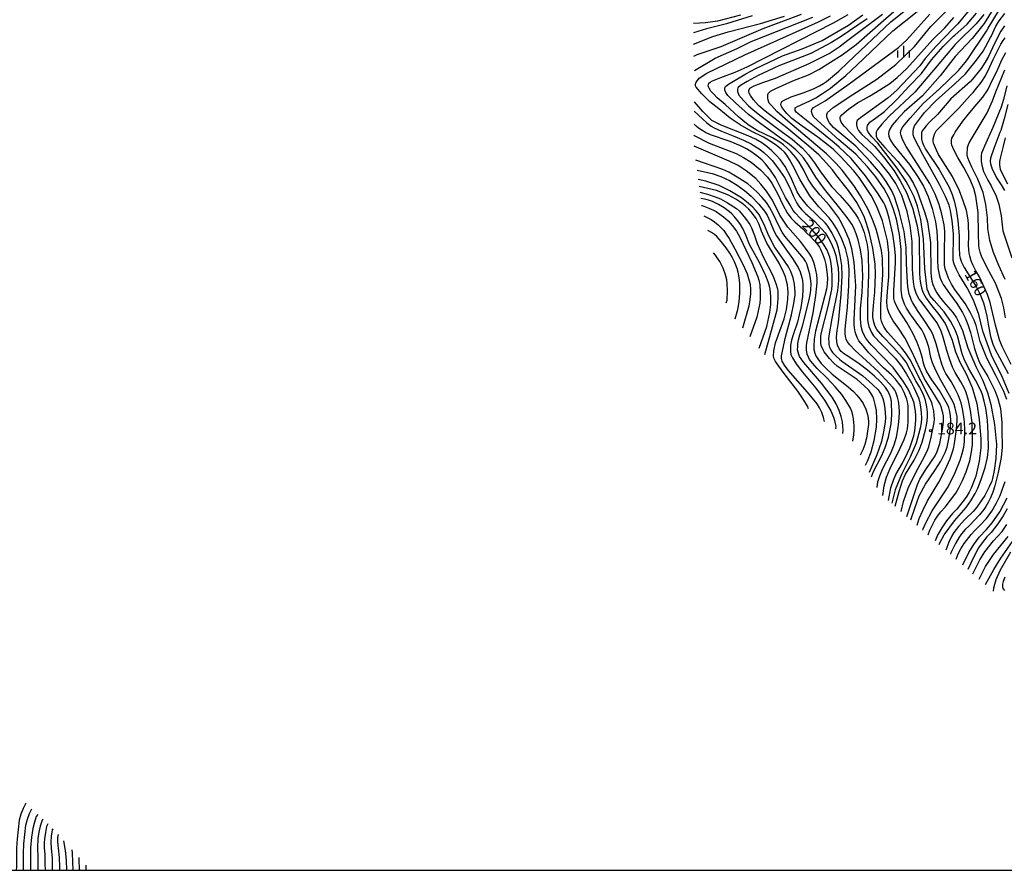
# Model space of a CAD drawing. Extents: x -10000 to -8000, y 82500 to 84000.
# Drawn here: x -8984 to -8670, y 82500 to 82772 of the extents above; entities that cross this region are included whole.
import ezdxf
from ezdxf.enums import TextEntityAlignment as Align

# ---------------------------------------------------------------- set-up
doc = ezdxf.new("R2010")
doc.units = 0
for name, color, linetype in [('6334000', 3, 'Continuous'), ('7101000', 2, 'Continuous'), ('7102000', 6, 'Continuous'), ('7312000', 1, 'Continuous'), ('999', 7, 'Continuous')]:
    doc.layers.add(name, color=color, linetype=linetype)
doc.styles.add('PlotAnnotation', font='MS Gothic.ttf')

# ---------------------------------------------------------------- blocks, each defined once
blk = doc.blocks.new('633400')
at = {"layer": '6334000'}
for points in [[(-0.75, -0.75), (-0.75, 0.15)], [(0, -0.75), (0, 0.75)], [(0.75, -0.75), (0.75, 0.15)]]:
    blk.add_lwpolyline(points, dxfattribs=at)
blk = doc.blocks.new('731200')
at = {"layer": '7312000'}
blk.add_circle((0, 0), 0.15, dxfattribs=at)

msp = doc.modelspace()

# ---------------------------------------------------------------- linework, layer by layer
at = {"layer": '7101000', "flags": 128}
for points in [[(-8699.58, 82612.02), (-8698.43, 82615.45), (-8696.92, 82619.67), (-8694.91, 82623.49), (-8691.89, 82627.83), (-8690.04, 82630.82), (-8688.65, 82633.6), (-8688.04, 82635.31), (-8687.46, 82637.89), (-8686.91, 82641.35), (-8686.85, 82643.86), (-8686.97, 82645.32), (-8687.18, 82646.68), (-8687.47, 82647.93), (-8687.89, 82648.95), (-8690.43, 82653.42), (-8692.87, 82656.83), (-8694.56, 82659.6), (-8695.2, 82661.02), (-8695.68, 82662.59), (-8695.89, 82663.73), (-8696.68, 82666.21), (-8697.59, 82668.77), (-8699, 82671.75), (-8700.91, 82675.16), (-8703.45, 82679.01), (-8704.3, 82680.71), (-8704.83, 82681.99), (-8705.04, 82682.84), (-8705.03, 82685.3), (-8704.52, 82694.18), (-8704.54, 82696.55), (-8704.84, 82699.6), (-8705.41, 82703.33), (-8706.53, 82708.43), (-8707.2, 82710.76), (-8707.81, 82712.55), (-8708.2, 82713.39), (-8710.27, 82716.55), (-8714.04, 82722.05), (-8718.66, 82727.5), (-8722.52, 82731.14), (-8724.13, 82732.57), (-8729.84, 82737.2), (-8736.19, 82742.37), (-8736.56, 82742.92), (-8736.61, 82743.28), (-8736.51, 82743.72), (-8735.87, 82744.19), (-8731.84, 82746.01), (-8730.01, 82746.92), (-8727.81, 82748.28), (-8725.25, 82750.07), (-8720.35, 82754.06), (-8716.83, 82757.34), (-8705.34, 82768.35), (-8689.86, 82780.79)], [(-8769.02, 82764.11), (-8762.88, 82766.5), (-8758.02, 82768.01), (-8747.66, 82770.66), (-8739.93, 82773.01)], [(-8706.77, 82618.27), (-8705.96, 82622.32), (-8705.14, 82624.72), (-8704.35, 82626.51), (-8702.24, 82630.17), (-8700.69, 82633.43), (-8699.92, 82635.04), (-8698.7, 82638.89), (-8698.36, 82640.45), (-8698.12, 82642.56), (-8698.01, 82644.09), (-8698.01, 82645.47), (-8698.12, 82646.72), (-8698.58, 82649.3), (-8698.94, 82650.51), (-8700.44, 82653.82), (-8702.03, 82656.38), (-8705.21, 82660.7), (-8712.27, 82667.95), (-8713.38, 82669.27), (-8714.02, 82670.13), (-8714.66, 82671.27), (-8715.08, 82672.22), (-8715.44, 82673.88), (-8715.72, 82676.26), (-8715.69, 82679.57), (-8715.15, 82684.68), (-8714.98, 82689.79), (-8715.19, 82694.9), (-8715.71, 82698.31), (-8716.44, 82701.5), (-8717.05, 82703.48), (-8717.82, 82705.36), (-8718.44, 82706.55), (-8719.92, 82708.66), (-8722.25, 82711.67), (-8727.24, 82717.72), (-8729.94, 82721.57), (-8732.27, 82725.4), (-8733.86, 82727.8), (-8734.71, 82728.76), (-8736.3, 82730.36), (-8738.36, 82732.04), (-8740.88, 82733.79), (-8747.53, 82738.66), (-8751.43, 82741.6), (-8755.6, 82745.36), (-8758.03, 82747.7), (-8758.72, 82748.63), (-8758.99, 82749.43), (-8758.99, 82750.14), (-8758.84, 82750.61), (-8757.86, 82751.32), (-8752.32, 82754.66), (-8749.18, 82756.36), (-8740.57, 82760.34), (-8734.35, 82762.56), (-8727.97, 82765.28), (-8724.89, 82767.07), (-8719.57, 82770.2), (-8714.92, 82773.47)], [(-8690.56, 82604.19), (-8690.35, 82604.68), (-8688.91, 82607.23), (-8685.71, 82611.7), (-8681.88, 82616.01), (-8680.39, 82618.14), (-8679.01, 82620.48), (-8678.16, 82622.18), (-8677.09, 82624.95), (-8675.81, 82628.79), (-8675.16, 82631.98), (-8674.84, 82634.96), (-8674.88, 82639.65), (-8675.16, 82643.91), (-8675.67, 82647.75), (-8676.16, 82650.02), (-8676.72, 82652.01), (-8677.14, 82653.15), (-8679, 82656.64), (-8681.19, 82660.55), (-8682.6, 82663.36), (-8683.23, 82665.07), (-8684.65, 82670.82), (-8685.5, 82672.95), (-8686.93, 82675.51), (-8688.94, 82678.5), (-8692.15, 82682.1), (-8693.58, 82683.75), (-8694.01, 82684.81), (-8694.35, 82685.73), (-8695.13, 82692.25), (-8695.59, 82701.83), (-8696.43, 82708.01), (-8697.52, 82712.29), (-8698.59, 82715.24), (-8699.77, 82717.87), (-8701.06, 82720.18), (-8703.98, 82724.47), (-8710.11, 82732.47), (-8712.06, 82734.51), (-8713.2, 82735.92), (-8713.54, 82736.72), (-8713.58, 82737.5), (-8713.45, 82738.14), (-8712.71, 82739.14), (-8710.87, 82740.49), (-8708.04, 82742.6), (-8703.97, 82746.5), (-8700.16, 82750.64), (-8696.15, 82754.73), (-8692.96, 82759.05), (-8689.28, 82763.35), (-8685.93, 82766.7), (-8685.6, 82766.99), (-8681.62, 82770.5), (-8678.6, 82773.97)], [(-8669.66, 82769.92), (-8670.85, 82768.25), (-8672.91, 82764.31), (-8674.81, 82760.17), (-8675.91, 82758.36), (-8677.18, 82756.34), (-8680.42, 82752.3), (-8680.57, 82752.16), (-8686.8, 82746.58), (-8691.11, 82741.65), (-8693.64, 82739.16), (-8694.71, 82737.98), (-8695.48, 82737.04), (-8695.95, 82736.34), (-8696.16, 82735.78), (-8696.25, 82734.9), (-8696.25, 82733.73), (-8696.02, 82732.84), (-8695.56, 82731.76), (-8694.87, 82730.5), (-8690.59, 82724.02), (-8687.41, 82718.43), (-8686.45, 82716), (-8685.75, 82713.96), (-8685.13, 82711.22), (-8684.58, 82707.76), (-8684.12, 82702.85), (-8684.13, 82699.07), (-8684.02, 82696.55), (-8683.88, 82695.69), (-8683.39, 82694.41), (-8682.54, 82692.71), (-8678.64, 82686.45), (-8677.45, 82684.05), (-8676.37, 82681.43), (-8676.03, 82680.21), (-8675.33, 82677.17), (-8674.82, 82673.96), (-8674.15, 82670.68), (-8673.45, 82668.19), (-8672.71, 82666.49), (-8668.5, 82658.82)], [(-8668.64, 82744.77), (-8669.82, 82740.21), (-8670.88, 82736.54), (-8671.13, 82735.87), (-8673.09, 82730.73), (-8674.13, 82727.67), (-8674.26, 82726.71), (-8674.11, 82725.8), (-8673.89, 82724.93), (-8673.59, 82724.11), (-8672.29, 82721.51), (-8672.23, 82721.39), (-8670.78, 82719.15), (-8669.65, 82717.3)], [(-8714.14, 82629.49), (-8713.42, 82630.77), (-8712.24, 82633.74), (-8711.28, 82637.36), (-8710.53, 82641.62), (-8710.42, 82644.18), (-8710.63, 82646.95), (-8710.98, 82648.94), (-8711.42, 82650.58), (-8711.77, 82651.43), (-8712.42, 82652.55), (-8713.06, 82653.47), (-8714.49, 82654.91), (-8716.72, 82656.87), (-8723.19, 82661.21), (-8724.17, 82662.08), (-8725.55, 82663.6), (-8727.31, 82665.77), (-8727.66, 82666.36), (-8728.24, 82667.76), (-8728.32, 82668.56), (-8728.31, 82670.67), (-8728.23, 82671.49), (-8726.04, 82680.21), (-8724.84, 82685.63), (-8724.69, 82687.05), (-8724.72, 82689.68), (-8724.86, 82692.23), (-8725.19, 82694.57), (-8725.54, 82696), (-8725.98, 82697.35), (-8726.34, 82698.2), (-8727.34, 82699.84), (-8729, 82702.26), (-8731.12, 82704.71), (-8733.05, 82706.65), (-8734.96, 82708.42), (-8736.6, 82710.18), (-8737.21, 82710.95), (-8738.21, 82712.59), (-8739.6, 82715.11), (-8742.88, 82721.5), (-8744.47, 82723.85), (-8746.06, 82725.87), (-8747.12, 82727.01), (-8748.82, 82728.43), (-8750.37, 82729.57), (-8752.11, 82730.62), (-8754.02, 82731.58), (-8757.36, 82733.03), (-8763.57, 82735.11), (-8765.16, 82735.86), (-8766.59, 82736.66), (-8767.44, 82737.23), (-8768.18, 82737.84), (-8768.82, 82738.48), (-8768.88, 82738.51)], [(-8727.16, 82643.47), (-8727.48, 82644.78), (-8728.05, 82646.4), (-8728.74, 82647.83), (-8729.56, 82649.07), (-8732.58, 82652.83), (-8738.75, 82659.85), (-8739.93, 82661.47), (-8740.67, 82662.73), (-8740.95, 82663.62), (-8740.95, 82664.49), (-8740.36, 82666.93), (-8739.71, 82669.98), (-8737.69, 82677.62), (-8736.97, 82681.16), (-8736.58, 82683.92), (-8736.55, 82684.81), (-8736.63, 82685.97), (-8736.82, 82687.4), (-8737.24, 82689.39), (-8737.98, 82691.45), (-8738.69, 82692.87), (-8740.79, 82696.04), (-8743.12, 82699.31), (-8745.13, 82703.08), (-8746.26, 82705.92), (-8747.41, 82708.35), (-8748.18, 82709.71), (-8749.21, 82711.07), (-8750.05, 82712), (-8751.55, 82713.29), (-8753.68, 82714.94), (-8757.48, 82717.26), (-8760.82, 82718.87), (-8765.12, 82720.31), (-8767.5, 82720.8)], [(-8765.7, 82709.19), (-8763.42, 82708.04), (-8762.36, 82707.33), (-8761.21, 82706.39), (-8759.98, 82705.22), (-8759.35, 82704.49), (-8758.57, 82703.4), (-8757.64, 82701.96), (-8755.79, 82698.71), (-8753.04, 82693.31), (-8751.95, 82690.66), (-8751.22, 82688.48), (-8750.99, 82687.35), (-8750.88, 82685.71), (-8750.88, 82684.29), (-8751.04, 82682.52), (-8751.36, 82680.39), (-8753.35, 82673.36)], [(-8668.82, 82615.57), (-8670.1, 82613.3), (-8671.8, 82610.77), (-8673.93, 82608), (-8675.32, 82606.62), (-8676.86, 82604.71), (-8677.99, 82603.08), (-8679.5, 82600.24), (-8681.37, 82596.2)], [(-8669.6, 82593.67), (-8670.12, 82592.37), (-8670.33, 82591.52), (-8670.33, 82590.57), (-8670.23, 82590.11), (-8669.7, 82589.4)], [(-8978.53, 82517.87), (-8979.01, 82517.17), (-8979.61, 82515.34), (-8980.1, 82513.38), (-8980.52, 82510.65), (-8980.89, 82507.15), (-8980.88, 82500)], [(-8969.29, 82500), (-8969.38, 82503.24), (-8969.69, 82506.37), (-8970.21, 82509.39)]]:
    msp.add_lwpolyline(points, dxfattribs=at)
at = {"layer": '7102000', "flags": 128}
for points in [[(-8700.87, 82613.14), (-8697.47, 82623.29), (-8696.73, 82625), (-8694.86, 82628.08), (-8691.88, 82632.55), (-8691.24, 82633.83), (-8690.73, 82635.14), (-8690.36, 82636.49), (-8689.38, 82641.58), (-8689.15, 82643.23), (-8689.14, 82644.27), (-8689.21, 82645.27), (-8689.35, 82646.23), (-8689.95, 82648.19), (-8690.29, 82649), (-8692.04, 82651.97), (-8695.22, 82657.09), (-8699.35, 82666.04), (-8701.57, 82670.17), (-8703.53, 82673.36), (-8705.23, 82675.64), (-8706.18, 82677.35), (-8706.6, 82678.34), (-8706.92, 82679.26), (-8707.13, 82680.11), (-8707.23, 82681.82), (-8707.07, 82685.01), (-8706.64, 82689.7), (-8706.62, 82697.37), (-8707.09, 82701.21), (-8708.67, 82707.6), (-8710.58, 82712.4), (-8712.32, 82715.75), (-8716.14, 82721.51), (-8717.82, 82723.6), (-8722.03, 82728.2), (-8724.38, 82730.56), (-8729.3, 82734.37), (-8734.29, 82737.87), (-8737.6, 82740.38), (-8739.21, 82741.9), (-8740.64, 82743.66), (-8740.99, 82744.34), (-8741.09, 82744.82), (-8741.05, 82745.22), (-8740.78, 82745.72), (-8740.04, 82746.21), (-8737.83, 82747.26), (-8733.98, 82748.53), (-8730.67, 82749.86), (-8728.83, 82750.78), (-8727.46, 82751.54), (-8726.58, 82752.15), (-8722.59, 82755.45), (-8719.73, 82758.27), (-8706.01, 82771.22), (-8694.94, 82780.15)], [(-8702.72, 82614.75), (-8701.94, 82617.87), (-8700.45, 82622.13), (-8698.05, 82627.18), (-8695.85, 82631.08), (-8694.37, 82634.04), (-8693.86, 82635.38), (-8693.12, 82638.43), (-8692.16, 82643.19), (-8692.09, 82644.23), (-8692.13, 82645.44), (-8692.27, 82646.84), (-8692.75, 82648.99), (-8693.02, 82649.76), (-8699.82, 82663.16), (-8701.31, 82665.47), (-8702.46, 82666.96), (-8706.98, 82671.97), (-8707.62, 82672.82), (-8708.26, 82673.89), (-8708.68, 82674.74), (-8709, 82675.59), (-8709.21, 82676.44), (-8709.2, 82680.92), (-8708.55, 82690.5), (-8708.7, 82695.61), (-8709.01, 82698.17), (-8709.8, 82701.79), (-8710.64, 82704.92), (-8711.81, 82708.08), (-8713.29, 82711.29), (-8715.67, 82715.6), (-8717.85, 82718.89), (-8721.5, 82723.86), (-8723.58, 82726.06), (-8726.57, 82729.02), (-8738.9, 82739.43), (-8742.4, 82742.59), (-8744.14, 82744.48), (-8744.84, 82745.23), (-8745.23, 82746.17), (-8745.33, 82746.92), (-8745.28, 82747.82), (-8745.23, 82748.36), (-8744.44, 82749.11), (-8742.7, 82749.91), (-8737.27, 82752.34), (-8732.25, 82754.28), (-8729.02, 82755.97), (-8721.59, 82760.71), (-8717.11, 82763.99), (-8708.34, 82771.68), (-8701.85, 82777.29)], [(-8695.77, 82608.71), (-8695.63, 82609.21), (-8694.83, 82611.13), (-8692.75, 82614.96), (-8687.64, 82622.63), (-8685.4, 82627.2), (-8683.8, 82631.09), (-8683.16, 82633.22), (-8682.7, 82635.22), (-8682.43, 82637.1), (-8682.4, 82640.61), (-8682.51, 82643.41), (-8682.65, 82645.12), (-8683.09, 82647.47), (-8683.58, 82649.46), (-8684.52, 82651.95), (-8685.43, 82653.94), (-8686.74, 82656.22), (-8688.43, 82658.78), (-8689, 82659.92), (-8689.68, 82661.76), (-8690.49, 82664.32), (-8691.55, 82668.3), (-8692.61, 82671.35), (-8693.31, 82672.77), (-8695.31, 82675.83), (-8697.5, 82678.96), (-8699.01, 82681.38), (-8699.39, 82682.14), (-8699.75, 82683.08), (-8700.1, 82684.22), (-8700.56, 82686.5), (-8700.82, 82689.76), (-8701.02, 82694.12), (-8701.11, 82699.06), (-8701.74, 82704.18), (-8703.32, 82710.57), (-8704.8, 82715.26), (-8705.71, 82717.25), (-8707.5, 82720.17), (-8709.26, 82722.73), (-8712.51, 82726.49), (-8717.23, 82731.44), (-8722.97, 82736.27), (-8724.28, 82737.41), (-8724.96, 82738.17), (-8725.55, 82738.92), (-8726.05, 82739.67), (-8726.44, 82740.87), (-8726.41, 82741.61), (-8726.21, 82742.25), (-8724.44, 82743.8), (-8718.11, 82748.05), (-8710.46, 82752.86), (-8704.4, 82757.64), (-8698.49, 82763.38), (-8693.23, 82769.77), (-8685.56, 82777.43)], [(-8750.26, 82773.16), (-8758.55, 82770.63), (-8764.93, 82769.03), (-8769.07, 82767.69)], [(-8753.98, 82773.33), (-8761.42, 82771.48), (-8765.24, 82770.95), (-8769.03, 82770.7)], [(-8768.91, 82760.23), (-8767.87, 82760.78), (-8760.22, 82763.33), (-8746.83, 82769.06), (-8734.5, 82773.73)], [(-8710.41, 82622.33), (-8710.11, 82624.16), (-8709.53, 82626.13), (-8708.67, 82628.27), (-8705.96, 82633.37), (-8704.98, 82636), (-8704.24, 82638.51), (-8703.73, 82640.9), (-8703.43, 82643.31), (-8703.28, 82646.32), (-8703.35, 82648.34), (-8703.54, 82649.99), (-8703.86, 82651.29), (-8704.41, 82652.87), (-8704.68, 82653.52), (-8705.33, 82654.38), (-8710.05, 82659.42), (-8717.5, 82666.27), (-8719.12, 82667.95), (-8719.95, 82669.08), (-8720.23, 82669.74), (-8720.45, 82670.61), (-8720.54, 82671.58), (-8720.54, 82673.04), (-8719.84, 82680.02), (-8719.37, 82686.93), (-8719.31, 82692.04), (-8719.67, 82695.33), (-8720.53, 82698.8), (-8721.64, 82701.81), (-8723.07, 82704.59), (-8724.41, 82706.84), (-8725.68, 82708.55), (-8729.02, 82712.06), (-8731.88, 82715.59), (-8735.01, 82720.76), (-8737.27, 82725.31), (-8738.36, 82727.25), (-8739.25, 82728.66), (-8739.94, 82729.52), (-8741.01, 82730.55), (-8742.54, 82731.73), (-8744.53, 82733.07), (-8746.73, 82734.39), (-8750.61, 82736.26), (-8754.13, 82738.26), (-8757.28, 82740.4), (-8760.98, 82743.42), (-8763.85, 82745.67), (-8766.39, 82748.23), (-8768.19, 82750.31), (-8768.4, 82750.78), (-8768.45, 82751.05), (-8768.4, 82751.33), (-8768.14, 82751.97), (-8767.81, 82752.5), (-8767.19, 82753.19), (-8764.79, 82754.78), (-8752.68, 82760.68), (-8729.08, 82771.19), (-8725.25, 82773.1)], [(-8708.56, 82619.83), (-8708.11, 82622.9), (-8707.35, 82625.71), (-8706.28, 82628.26), (-8703.02, 82634.9), (-8701.77, 82637.75), (-8700.99, 82639.81), (-8700.68, 82641.08), (-8700.41, 82643.23), (-8700.41, 82646.85), (-8700.51, 82648.48), (-8700.67, 82649.72), (-8700.88, 82650.58), (-8701.72, 82652.71), (-8702.73, 82654.62), (-8703.51, 82655.76), (-8704.53, 82657.02), (-8705.8, 82658.41), (-8708.35, 82660.65), (-8712.98, 82665.46), (-8714.88, 82667.64), (-8716.19, 82669.31), (-8716.67, 82670.08), (-8717.11, 82671.18), (-8717.37, 82672.13), (-8717.58, 82673.46), (-8717.67, 82674.59), (-8717.67, 82676.13), (-8717.56, 82678.08), (-8717.13, 82686.8), (-8717.61, 82692.85), (-8717.69, 82694.38), (-8718.48, 82698.69), (-8719.34, 82701.65), (-8720.45, 82704.28), (-8721.62, 82706.78), (-8722.71, 82708.66), (-8725.57, 82712.5), (-8728.64, 82715.91), (-8730.92, 82718.74), (-8732.4, 82720.98), (-8733.78, 82723.86), (-8735.26, 82726.42), (-8736.32, 82727.91), (-8737.8, 82729.62), (-8739.07, 82730.9), (-8740.29, 82731.94), (-8741.44, 82732.74), (-8743.82, 82734.12), (-8748.75, 82736.5), (-8751.29, 82738.14), (-8752.62, 82739.2), (-8754.57, 82740.81), (-8758.92, 82744.79), (-8761.44, 82746.95), (-8762.58, 82748.1), (-8763.46, 82749.12), (-8764.06, 82749.99), (-8764.26, 82750.45), (-8764.31, 82750.77), (-8764.29, 82751.23), (-8764.15, 82751.58), (-8763.7, 82751.92), (-8762.94, 82752.34), (-8760.28, 82753.39), (-8755.71, 82755.09), (-8751.89, 82756.85), (-8724.34, 82770.88), (-8719.66, 82773.59)], [(-8704.62, 82616.4), (-8703.36, 82621.11), (-8702.25, 82624.53), (-8701.29, 82626.65), (-8698.57, 82631.12), (-8696.97, 82634.32), (-8696.01, 82636.87), (-8694.91, 82640.79), (-8694.56, 82642.3), (-8694.34, 82643.73), (-8694.25, 82645.08), (-8694.24, 82646.42), (-8694.45, 82648.11), (-8694.87, 82650.14), (-8695.34, 82651.48), (-8696.01, 82652.93), (-8696.89, 82654.52), (-8698, 82656.51), (-8701.15, 82662.39), (-8702.27, 82663.94), (-8705.28, 82667.26), (-8708.55, 82670.64), (-8710.47, 82672.84), (-8711.04, 82673.84), (-8711.46, 82675.27), (-8711.7, 82676.79), (-8711.75, 82677.87), (-8711.54, 82680.55), (-8711.06, 82684.83), (-8710.89, 82690.58), (-8711.05, 82693.78), (-8711.78, 82698.89), (-8712.78, 82703.58), (-8713.63, 82706.43), (-8714.42, 82708.65), (-8715.16, 82710.25), (-8716.85, 82713.43), (-8719.53, 82717.35), (-8723.2, 82722), (-8724.65, 82723.92), (-8727.63, 82727.27), (-8729.02, 82728.67), (-8732.17, 82731.52), (-8739.24, 82737.36), (-8746.17, 82742.64), (-8748.29, 82744.51), (-8749.87, 82746.35), (-8750.87, 82747.65), (-8751.28, 82748.42), (-8751.37, 82748.89), (-8751.41, 82749.31), (-8751.04, 82749.99), (-8749.67, 82750.75), (-8746.92, 82751.88), (-8742.88, 82753.18), (-8732.04, 82757.96), (-8725.66, 82761.15), (-8722.52, 82763.23), (-8719.31, 82765.64), (-8708.71, 82773.63)], [(-8697.59, 82610.29), (-8696.92, 82612.44), (-8695.82, 82615.04), (-8694.28, 82618.1), (-8690.66, 82624.06), (-8688.63, 82628.01), (-8687.09, 82631.57), (-8686.02, 82634.77), (-8685.69, 82636.43), (-8685.1, 82640.13), (-8684.86, 82642.15), (-8684.78, 82643.96), (-8684.83, 82645.04), (-8685.09, 82646.49), (-8685.4, 82647.72), (-8685.8, 82648.91), (-8686.28, 82650.06), (-8690.05, 82656.73), (-8691.59, 82659.8), (-8692.64, 82662.19), (-8693.2, 82663.9), (-8693.83, 82667.26), (-8694.47, 82669.17), (-8695.37, 82671.25), (-8696.14, 82672.74), (-8697.86, 82675.25), (-8699.62, 82677.6), (-8700.98, 82679.73), (-8701.62, 82681.01), (-8702.09, 82682.13), (-8702.41, 82683.08), (-8702.72, 82685.48), (-8702.7, 82698.43), (-8703.22, 82703.22), (-8704.22, 82708.17), (-8705.21, 82711.58), (-8706.5, 82714.82), (-8708.1, 82717.87), (-8710.76, 82721.72), (-8713.48, 82724.85), (-8717.23, 82728.97), (-8722.57, 82733.56), (-8730.59, 82740.76), (-8731.07, 82741.55), (-8731.35, 82742.52), (-8731.28, 82743.23), (-8730.72, 82743.81), (-8726.96, 82745.98), (-8719.33, 82751.38), (-8703.59, 82763.07), (-8700.88, 82765.47), (-8693.57, 82773.63)], [(-8681.11, 82774.87), (-8684.62, 82770.55), (-8686.09, 82769.05), (-8691.64, 82763.37), (-8695, 82759.55), (-8696.75, 82757.15), (-8704.1, 82749.34), (-8706.81, 82746.94), (-8715.66, 82740.58), (-8716.77, 82739.7), (-8717, 82738.96), (-8717, 82738.26), (-8716.72, 82737.33), (-8716.38, 82736.52), (-8715.24, 82735.26), (-8713.3, 82733.54), (-8711.12, 82731.4), (-8708.33, 82728.09), (-8704.94, 82723.61), (-8703, 82720.41), (-8700.99, 82716.65), (-8699.04, 82711.77), (-8697.57, 82706), (-8696.96, 82701.94), (-8696.82, 82691.07), (-8696.69, 82688.98), (-8696.46, 82687.21), (-8696.24, 82686.25), (-8695.87, 82685.16), (-8695.51, 82684.34), (-8694.68, 82682.93), (-8693.36, 82680.93), (-8690.69, 82677.67), (-8688.67, 82674.76), (-8688.06, 82673.62), (-8687.32, 82671.85), (-8686.45, 82669.43), (-8685.32, 82665.74), (-8683.81, 82662.18), (-8681.9, 82658.76), (-8680, 82654.29), (-8678.57, 82649.18), (-8677.78, 82644.06), (-8677.25, 82637.95), (-8677.26, 82635.07), (-8677.74, 82630.76), (-8678.87, 82625.97), (-8680.31, 82622.13), (-8680.95, 82620.86), (-8681.69, 82619.63), (-8682.55, 82618.46), (-8684.94, 82615.43), (-8686.32, 82614.04), (-8688.19, 82611.7), (-8689.75, 82609.51), (-8690.98, 82607.38), (-8691.88, 82605.33)], [(-8676.25, 82773.58), (-8678.69, 82770.61), (-8684.72, 82764.7), (-8685.49, 82763.94), (-8691.21, 82757.16), (-8698.3, 82748.72), (-8706.52, 82741.1), (-8708.87, 82738.51), (-8710.24, 82736.78), (-8710.64, 82735.91), (-8710.73, 82735.27), (-8710.73, 82734.61), (-8710.16, 82733.67), (-8707.94, 82731.05), (-8703.79, 82726.63), (-8701.33, 82723.43), (-8700.02, 82721.7), (-8698.77, 82719.59), (-8697.59, 82717.12), (-8695.1, 82710.14), (-8694.31, 82707.27), (-8693.36, 82700.71), (-8693.22, 82691.13), (-8693.12, 82689.85), (-8692.85, 82688.36), (-8692.57, 82687.22), (-8691.85, 82685.58), (-8691.33, 82684.64), (-8690.45, 82683.35), (-8689.2, 82681.74), (-8686.23, 82678.33), (-8685.07, 82676.62), (-8684.01, 82674.7), (-8683.06, 82672.57), (-8681.37, 82667.03), (-8678.88, 82661.06), (-8676.7, 82656.8), (-8675.07, 82652.75), (-8674.02, 82648.91), (-8672.92, 82642.52), (-8672.29, 82636.13), (-8672.46, 82631.65), (-8672.99, 82627.82), (-8673.48, 82625.26), (-8673.76, 82624.41), (-8674.59, 82622.62), (-8675.97, 82619.87), (-8676.9, 82618.44), (-8678.56, 82616.08), (-8679.72, 82614.68), (-8682.34, 82612.16), (-8684.39, 82609.94), (-8685.88, 82608.03), (-8686.63, 82606.75), (-8687.47, 82604.85), (-8688.42, 82602.33)], [(-8673.4, 82775.18), (-8676.19, 82770.67), (-8680.03, 82765.89), (-8683.69, 82762.01), (-8685.45, 82760.14), (-8690.24, 82753.92), (-8695.83, 82747.53), (-8701.73, 82742.43), (-8704.24, 82739.82), (-8705.55, 82738.23), (-8706.36, 82736.93), (-8706.64, 82736.2), (-8706.73, 82735.42), (-8706.66, 82734.64), (-8706.3, 82733.68), (-8705.22, 82732.07), (-8703.41, 82729.82), (-8700.01, 82725.65), (-8697.32, 82721.69), (-8695.61, 82718.73), (-8694.1, 82715.35), (-8692.81, 82711.52), (-8691.76, 82707.26), (-8691.34, 82704.28), (-8691.13, 82700.23), (-8691.14, 82695.12), (-8690.94, 82692.56), (-8690.57, 82690.43), (-8690.22, 82689.29), (-8689.72, 82688.08), (-8689.3, 82687.23), (-8687.29, 82684.41), (-8684.88, 82681.21), (-8683.05, 82678.33), (-8682.2, 82676.62), (-8681.36, 82674.49), (-8680.51, 82671.93), (-8679.24, 82666.82), (-8678.54, 82664.54), (-8677.91, 82662.84), (-8677.34, 82661.7), (-8674.96, 82657.86), (-8672.74, 82653.39), (-8671.79, 82650.82), (-8670.99, 82647.63), (-8670.52, 82643.15), (-8670.53, 82640.86), (-8670.42, 82635.22), (-8670.72, 82631.99), (-8671.67, 82627.18), (-8672.74, 82622.92), (-8673.43, 82620.83), (-8674.11, 82619.11), (-8674.79, 82617.76), (-8675.66, 82616.28), (-8676.3, 82615.34), (-8677.68, 82613.67), (-8681.02, 82610.07), (-8682.24, 82608.92), (-8683.44, 82607.54), (-8684.22, 82606.48), (-8685.36, 82604.46), (-8686.85, 82601.47), (-8686.98, 82601.08)], [(-8668.92, 82650.5), (-8669.87, 82653.06), (-8672.41, 82658.18), (-8675.37, 82663.72), (-8677.49, 82669.05), (-8678.75, 82674.17), (-8679.39, 82675.87), (-8680.55, 82678.21), (-8682.25, 82681.2), (-8685.58, 82685.68), (-8686.64, 82687.39), (-8687.6, 82689.31), (-8688.16, 82690.73), (-8688.6, 82692.29), (-8688.81, 82693.43), (-8688.86, 82697.4), (-8688.74, 82704.22), (-8688.95, 82706.35), (-8689.68, 82709.76), (-8690.53, 82712.89), (-8691.8, 82716.15), (-8693.49, 82719.57), (-8701.12, 82731.4), (-8701.96, 82733), (-8702.35, 82733.96), (-8702.65, 82734.87), (-8702.86, 82735.72), (-8702.7, 82736.68), (-8702.17, 82737.64), (-8699.83, 82740.45), (-8695.68, 82745.13), (-8690.44, 82749.78), (-8684.34, 82755.67), (-8682.24, 82758.24), (-8681.47, 82759.17), (-8675.4, 82768.28), (-8674.94, 82769.19), (-8671.58, 82774.62)], [(-8668.17, 82652.47), (-8670.29, 82657.59), (-8673.81, 82664.69), (-8676.58, 82672.3), (-8677.92, 82677.69), (-8679.59, 82682.31), (-8681.6, 82686.15), (-8684.14, 82690.31), (-8685.13, 82692.27), (-8685.76, 82693.81), (-8686.05, 82694.95), (-8686.03, 82703.47), (-8686.38, 82707.59), (-8686.9, 82710.93), (-8687.37, 82712.63), (-8688.56, 82715.41), (-8690.46, 82719.25), (-8695.76, 82728.84), (-8698.56, 82734.12), (-8698.88, 82735.07), (-8698.88, 82736.03), (-8698.72, 82736.99), (-8698.4, 82737.95), (-8695.2, 82742.26), (-8691.53, 82746.09), (-8685.57, 82751.41), (-8682.15, 82754.61), (-8681.27, 82755.71), (-8678.6, 82759.01), (-8676.53, 82761.89), (-8674.13, 82766.2), (-8673.96, 82766.57), (-8672.45, 82769.84), (-8671.41, 82771.55), (-8669.6, 82773.9)], [(-8768.77, 82755.71), (-8762.14, 82759.65), (-8755.12, 82762.68), (-8750.66, 82764.91), (-8730.89, 82772.71)], [(-8713.51, 82772.23), (-8716.5, 82770.18), (-8721.85, 82766.5), (-8724.98, 82764.63), (-8731.55, 82761.15), (-8741.75, 82757.17), (-8748.35, 82754.04), (-8751.85, 82752.15), (-8754.04, 82750.86), (-8754.93, 82750.17), (-8755.01, 82749.72), (-8755.01, 82748.93), (-8754.54, 82747.83), (-8752.95, 82745.93), (-8751.47, 82744.39), (-8750.11, 82743.22), (-8747.83, 82741.36), (-8741.74, 82736.78), (-8737.53, 82733.68), (-8734.19, 82730.8), (-8732.28, 82728.67), (-8730.37, 82726.16), (-8728.46, 82723.28), (-8724.81, 82718.48), (-8722.3, 82715.77), (-8719.35, 82712.44), (-8717.24, 82709.75), (-8716.39, 82708.38), (-8715.49, 82706.41), (-8714.54, 82703.85), (-8713.59, 82700.01), (-8713.27, 82697.46), (-8713.13, 82690.43), (-8713.48, 82681.68), (-8713.5, 82678.22), (-8713.41, 82675.93), (-8713.21, 82674.83), (-8712.98, 82673.84), (-8712.65, 82672.86), (-8712.21, 82671.88), (-8711.57, 82670.9), (-8709.03, 82668.19), (-8704.57, 82663.73), (-8702.56, 82661.12), (-8700.94, 82658.56), (-8699.43, 82655.84), (-8698.68, 82654.37), (-8697.13, 82651.02), (-8696.83, 82649.95), (-8696.51, 82648.17), (-8696.3, 82646.24), (-8696.23, 82644.53), (-8696.29, 82643.05), (-8696.58, 82641.37), (-8697.93, 82636.56), (-8699.85, 82632.08), (-8702.62, 82626.55), (-8704.57, 82621.64), (-8705.71, 82617.35)], [(-8694.1, 82607.26), (-8693.55, 82608.74), (-8691.96, 82611.92), (-8691.1, 82613.2), (-8689.99, 82614.58), (-8688.6, 82616.07), (-8685.25, 82620.54), (-8684.13, 82622.46), (-8683.07, 82624.59), (-8681.95, 82627.41), (-8680.77, 82630.92), (-8680.23, 82633.8), (-8679.96, 82636.03), (-8679.96, 82637.63), (-8680.02, 82643.11), (-8680.54, 82646.94), (-8681.17, 82650.14), (-8681.91, 82652.69), (-8682.44, 82653.97), (-8683.6, 82656.11), (-8685.41, 82659.09), (-8686.25, 82660.8), (-8687.17, 82663.14), (-8688.15, 82666.13), (-8689.28, 82670.39), (-8689.97, 82672.38), (-8690.64, 82673.94), (-8691.27, 82675.08), (-8696.36, 82681.8), (-8696.93, 82682.62), (-8697.44, 82683.52), (-8697.9, 82684.48), (-8698.42, 82686.12), (-8698.78, 82687.99), (-8699.07, 82692.14), (-8699.19, 82700.97), (-8699.82, 82706.09), (-8700.77, 82710.57), (-8702.51, 82715.69), (-8704.42, 82719.52), (-8706.43, 82722.51), (-8709.03, 82725.76), (-8712.21, 82729.28), (-8716.37, 82733.04), (-8720.89, 82737.84), (-8721.83, 82739.13), (-8722.09, 82739.85), (-8722.17, 82740.36), (-8722.17, 82740.72), (-8722.07, 82740.97), (-8721.64, 82741.46), (-8719.53, 82743.32), (-8716.61, 82745.31), (-8712.86, 82747.43), (-8709.51, 82749.5), (-8706.32, 82751.57), (-8703.93, 82753.48), (-8700.9, 82756.36), (-8692.6, 82765.61), (-8688.77, 82769.28), (-8685.82, 82772.63)], [(-8667.55, 82661.72), (-8670.41, 82667.48), (-8671.25, 82669.61), (-8672.52, 82674.3), (-8674.21, 82681.54), (-8675.16, 82684.1), (-8677.7, 82689.7), (-8678.86, 82691.62), (-8679.81, 82693.54), (-8680.31, 82694.82), (-8680.76, 82696.41), (-8680.95, 82697.27), (-8681.08, 82698.39), (-8681.15, 82699.8), (-8681.07, 82702.73), (-8681.2, 82706.61), (-8681.27, 82707.82), (-8681.47, 82709.24), (-8681.81, 82710.89), (-8682.84, 82714.01), (-8684.05, 82717.26), (-8686.27, 82721.74), (-8690.72, 82728.78), (-8691.44, 82730.23), (-8692.39, 82732.46), (-8692.49, 82733.09), (-8692.44, 82733.85), (-8692.31, 82734.63), (-8692.05, 82735.31), (-8691.48, 82736.41), (-8690.81, 82737.18), (-8684.24, 82743.6), (-8680.66, 82747.65), (-8679.74, 82748.69), (-8678.49, 82750.09), (-8677.18, 82751.84), (-8675.8, 82753.92), (-8674.36, 82756.89), (-8673.26, 82759.19), (-8670.88, 82764.05), (-8670.12, 82765.25), (-8669.47, 82766.1)], [(-8669.36, 82676.58), (-8669.9, 82679.78), (-8670.64, 82682.76), (-8672.54, 82687.71), (-8675.3, 82692.83), (-8676.99, 82696.35), (-8677.41, 82697.63), (-8677.73, 82698.91), (-8677.87, 82699.76), (-8677.99, 82703.54), (-8678.08, 82710.25), (-8678.87, 82715.53), (-8679.5, 82717.92), (-8680.66, 82720.8), (-8682.7, 82724.66), (-8684.63, 82727.88), (-8685.9, 82730.27), (-8686.49, 82731.83), (-8686.58, 82732.48), (-8686.61, 82733.31), (-8686.47, 82734.08), (-8685.9, 82735.16), (-8685.4, 82736), (-8683.02, 82739.5), (-8680.76, 82742.21), (-8678.52, 82744.9), (-8676.58, 82747.16), (-8675.03, 82749.49), (-8673.36, 82752.86), (-8672.27, 82755.17), (-8671.39, 82757.1), (-8670.62, 82758.87), (-8669.29, 82761.4)], [(-8669.43, 82688.89), (-8671.54, 82693.37), (-8673.18, 82697.52), (-8674.34, 82701.35), (-8674.97, 82705.19), (-8675.13, 82708.55), (-8675.63, 82712.87), (-8676.53, 82716.68), (-8678.16, 82720.89), (-8680.09, 82724.77), (-8680.86, 82726.5), (-8681.37, 82727.81), (-8681.62, 82728.69), (-8681.46, 82731.09), (-8681.21, 82732.04), (-8680.95, 82732.58), (-8675.26, 82742.15), (-8673.48, 82746.01), (-8672.44, 82748.82), (-8669.56, 82755.9)], [(-8668.95, 82750.74), (-8669.99, 82746.39), (-8670.75, 82743.94), (-8673.4, 82737.48), (-8676.09, 82731.44), (-8676.64, 82730.25), (-8676.99, 82729.24), (-8677.15, 82728.41), (-8677.19, 82727.56), (-8677.12, 82726.58), (-8676.96, 82725.46), (-8676.34, 82723.43), (-8675.02, 82720.6), (-8673.97, 82718.82), (-8672.38, 82715.46), (-8671.54, 82712.9), (-8670.8, 82709.23), (-8670.17, 82704.43), (-8670.06, 82704.09), (-8667.32, 82695.8)], [(-8712.19, 82625.75), (-8711.54, 82627.47), (-8708.83, 82632.58), (-8707.76, 82635.13), (-8706.79, 82638.51), (-8705.91, 82642.71), (-8705.66, 82645.63), (-8705.77, 82649.83), (-8706.04, 82650.92), (-8706.56, 82652.4), (-8707.07, 82653.42), (-8707.67, 82654.31), (-8709.35, 82656.16), (-8711.2, 82658.01), (-8713.45, 82659.92), (-8716.11, 82661.86), (-8719.7, 82664.31), (-8720.76, 82665.01), (-8721.84, 82665.82), (-8722.49, 82666.74), (-8723.02, 82667.88), (-8723.28, 82668.93), (-8723.32, 82670.5), (-8723.14, 82672.56), (-8722.73, 82675.14), (-8721.87, 82684.08), (-8721.52, 82690.15), (-8721.69, 82693.34), (-8722.16, 82696.57), (-8722.68, 82698.98), (-8723.26, 82700.57), (-8724.78, 82703.64), (-8725.61, 82705.06), (-8726.34, 82706.18), (-8726.98, 82706.98), (-8729.56, 82709.38), (-8732.5, 82712.34), (-8733.91, 82714), (-8735.03, 82715.5), (-8735.88, 82716.85), (-8738, 82721.55), (-8739.8, 82724.96), (-8741.28, 82727.09), (-8742.59, 82728.58), (-8744.02, 82730), (-8745.57, 82731.33), (-8747.25, 82732.56), (-8749.28, 82733.68), (-8751.54, 82734.81), (-8760.24, 82738.21), (-8761.86, 82739.01), (-8763.16, 82739.74), (-8763.65, 82740.16), (-8764.58, 82741.04), (-8766.03, 82742.62), (-8768.71, 82745.63)], [(-8768.78, 82742.63), (-8766.22, 82740.18), (-8764.81, 82738.95), (-8763.4, 82737.9), (-8762.45, 82737.32), (-8760.11, 82736.26), (-8756.4, 82734.74), (-8753.12, 82733.38), (-8750.64, 82732.19), (-8749.95, 82731.76), (-8747.75, 82730.41), (-8746.52, 82729.47), (-8745.05, 82728.09), (-8743.92, 82726.89), (-8742.24, 82724.69), (-8740.01, 82721.49), (-8738.27, 82718.13), (-8737.21, 82715.58), (-8736.05, 82713.29), (-8735.48, 82712.39), (-8734.56, 82711.28), (-8733.29, 82709.98), (-8730.32, 82707.42), (-8726.98, 82703.74), (-8726.42, 82702.96), (-8725.78, 82701.87), (-8725.08, 82700.49), (-8724.23, 82698.5), (-8723.61, 82696.57), (-8723.22, 82694.72), (-8722.87, 82692.51), (-8722.7, 82690.44), (-8722.69, 82688.53), (-8723.03, 82685.36), (-8724.85, 82676.41), (-8725.82, 82670.87), (-8725.87, 82669.93), (-8725.85, 82669.01), (-8725.77, 82668.11), (-8725.56, 82667.26), (-8725.19, 82666.4), (-8724.66, 82665.55), (-8723.39, 82664.27), (-8722.38, 82663.36), (-8721.64, 82662.81), (-8714.95, 82658.12), (-8711.89, 82655.32), (-8710.06, 82653.55), (-8709.49, 82652.79), (-8709.12, 82652.15), (-8708.56, 82650.84), (-8708.31, 82650.03), (-8708.1, 82648.96), (-8707.92, 82647.62), (-8707.74, 82644.8), (-8707.84, 82643.21), (-8708.35, 82640.15), (-8708.98, 82637.13), (-8710.52, 82632.82), (-8712.95, 82627.21)], [(-8768.97, 82734.99), (-8768.82, 82734.87), (-8764.04, 82732.47), (-8755.44, 82729.09), (-8753.02, 82727.82), (-8750.64, 82726.33), (-8747.69, 82723.97), (-8745.42, 82721.57), (-8744.04, 82719.65), (-8742.14, 82716.14), (-8740.51, 82712.72), (-8739.12, 82710.16), (-8738.6, 82709.41), (-8737.79, 82708.46), (-8736.68, 82707.34), (-8734.14, 82705.09), (-8732.8, 82703.64), (-8731.76, 82702.73), (-8730.56, 82701.46), (-8729.66, 82700.37), (-8728.84, 82699.18), (-8728.34, 82698.33), (-8727.78, 82697.04), (-8727.14, 82695.34), (-8726.72, 82693.63), (-8726.41, 82691.29), (-8726.27, 82689.3), (-8726.31, 82687.45), (-8726.52, 82685.75), (-8730.05, 82672.34), (-8730.48, 82669.78), (-8730.65, 82667.65), (-8730.58, 82666.51), (-8730.28, 82665.3), (-8729.92, 82664.45), (-8729.11, 82663.17), (-8728.27, 82662.04), (-8726.79, 82660.53), (-8724.7, 82658.65), (-8719.64, 82654.52), (-8717.89, 82653.07), (-8716.83, 82651.94), (-8715.82, 82650.65), (-8714.87, 82649.21), (-8714.03, 82647.46), (-8713.46, 82645.73), (-8713.25, 82644.59), (-8713.14, 82643.39), (-8713.14, 82642.53), (-8713.41, 82640.41), (-8713.77, 82638.14), (-8714.27, 82636.15), (-8714.91, 82634.45), (-8715.8, 82632.68)], [(-8668.63, 82719.34), (-8670.42, 82722.89), (-8670.93, 82724), (-8671.17, 82725.51), (-8671.14, 82726.62), (-8670.87, 82728.08), (-8669.97, 82731.54), (-8669.39, 82734.13)], [(-8718.16, 82637.22), (-8717.86, 82639.2), (-8717.71, 82640.84), (-8717.71, 82642.12), (-8717.92, 82644.25), (-8718.18, 82645.49), (-8718.51, 82646.64), (-8718.91, 82647.7), (-8720.38, 82650.15), (-8721.68, 82652.05), (-8723.7, 82654.47), (-8726.45, 82657.39), (-8729.49, 82660.4), (-8731.05, 82662.08), (-8731.93, 82663.26), (-8732.35, 82664.05), (-8732.76, 82665.04), (-8732.93, 82666.33), (-8732.93, 82667.64), (-8732.8, 82668.64), (-8730.84, 82678.25), (-8729.98, 82683.79), (-8729.55, 82687.83), (-8729.55, 82688.97), (-8729.67, 82690.32), (-8729.91, 82691.88), (-8730.24, 82693.21), (-8730.73, 82694.63), (-8731.39, 82696.15), (-8732.05, 82697.28), (-8733.22, 82698.9), (-8734.89, 82701), (-8738.92, 82705.59), (-8741.46, 82709.42), (-8743.84, 82714.22), (-8745.75, 82717.1), (-8747.51, 82719.39), (-8749.14, 82721.1), (-8752.25, 82723.6), (-8754.81, 82725.26), (-8757.68, 82726.7), (-8768.84, 82731.54)], [(-8721.34, 82639.6), (-8721.28, 82640.72), (-8721.33, 82641.99), (-8721.48, 82643.4), (-8721.83, 82645.11), (-8722.48, 82647.03), (-8723.43, 82649.16), (-8724.7, 82651.29), (-8728.16, 82655.69), (-8733.81, 82662.38), (-8735.18, 82664.23), (-8735.43, 82664.89), (-8735.78, 82666.42), (-8735.73, 82667.5), (-8735.66, 82668.41), (-8735.45, 82669.62), (-8735.1, 82671.14), (-8734.14, 82674.33), (-8732.22, 82681.91), (-8731.74, 82683.91), (-8731.55, 82685.49), (-8731.5, 82687.58), (-8731.66, 82689.18), (-8731.88, 82690.52), (-8732.15, 82691.62), (-8732.88, 82693.82), (-8733.26, 82694.7), (-8733.86, 82695.67), (-8739.9, 82702.71), (-8740.75, 82703.99), (-8742.13, 82706.71), (-8743.4, 82709.48), (-8744.77, 82711.99), (-8745.76, 82713.48), (-8747.12, 82715.12), (-8748.83, 82716.92), (-8751.73, 82719.42), (-8755.08, 82721.62), (-8757.71, 82723.14), (-8759.62, 82723.99), (-8768.28, 82727.03)], [(-8767.88, 82723.83), (-8767.43, 82723.68), (-8763.13, 82722.72), (-8760.26, 82721.75), (-8757.58, 82720.53), (-8755.07, 82719.05), (-8752.73, 82717.28), (-8750.6, 82715.52), (-8748.13, 82712.95), (-8746.32, 82710.71), (-8745.54, 82709.43), (-8744.57, 82707.35), (-8743.41, 82704.47), (-8742.56, 82702.87), (-8740.12, 82699.3), (-8737.44, 82695.6), (-8735.62, 82692.69), (-8734.99, 82691.27), (-8734.46, 82689.49), (-8734.27, 82688.54), (-8734.15, 82687.26), (-8734.09, 82685.66), (-8734.17, 82683.39), (-8734.74, 82679.91), (-8735.81, 82675.22), (-8737.2, 82671.15), (-8737.72, 82669.42), (-8738.03, 82667.83), (-8738.08, 82666.87), (-8738.05, 82665.9), (-8737.93, 82664.91), (-8737.42, 82663.79), (-8736.19, 82661.9), (-8734.25, 82659.24), (-8729.95, 82654.12), (-8727.2, 82650.28), (-8725.19, 82646.87), (-8724.34, 82644.88), (-8723.99, 82643.79), (-8723.74, 82642.82), (-8723.6, 82641.97), (-8723.63, 82641.12)], [(-8732.25, 82647.48), (-8732.62, 82648.38), (-8733.76, 82650.27), (-8735.67, 82653.15), (-8740.12, 82658.81), (-8741.81, 82661.12), (-8742.87, 82662.7), (-8743.29, 82663.55), (-8743.51, 82664.41), (-8743.34, 82666.11), (-8742.81, 82668.66), (-8740.09, 82676.33), (-8739.34, 82679.31), (-8738.91, 82682.51), (-8738.83, 82684.78), (-8739.06, 82687.19), (-8739.29, 82688.33), (-8739.7, 82689.67), (-8740.27, 82691.19), (-8741.65, 82694.07), (-8745.62, 82700.47), (-8747.36, 82704.3), (-8748.1, 82706.43), (-8749.06, 82708.35), (-8749.83, 82709.49), (-8750.61, 82710.48), (-8751.38, 82711.33), (-8752.5, 82712.44), (-8753.55, 82713.28), (-8755.47, 82714.57), (-8757.86, 82715.83), (-8761.68, 82717.27), (-8767.23, 82718.6)], [(-8767, 82716.78), (-8764.61, 82716.18), (-8762.14, 82715.34), (-8760.44, 82714.63), (-8758.16, 82713.36), (-8755.29, 82711.55), (-8754.34, 82710.75), (-8752.43, 82708.4), (-8751.05, 82706.43), (-8750.49, 82705.37), (-8749.57, 82702.91), (-8748.73, 82700.36), (-8746.77, 82696.09), (-8743.7, 82690.12), (-8742.75, 82687.57), (-8742.22, 82685.86), (-8742.11, 82685.01), (-8742.05, 82684.15), (-8742.07, 82682.94), (-8742.17, 82681.38), (-8742.46, 82679.11), (-8743.86, 82673.59), (-8746.38, 82664.81)], [(-8748.11, 82666.93), (-8745.64, 82673.83), (-8744.68, 82678.29), (-8744.35, 82680.86), (-8744.35, 82683.41), (-8744.56, 82685.75), (-8744.74, 82686.7), (-8745.22, 82688.12), (-8745.98, 82690.02), (-8747.99, 82694.28), (-8751.17, 82700.04), (-8752.33, 82703.02), (-8753.28, 82705.15), (-8754.03, 82706.44), (-8754.86, 82707.61), (-8755.9, 82708.86), (-8756.8, 82709.82), (-8757.58, 82710.51), (-8759.24, 82711.74), (-8761.02, 82712.84), (-8762.93, 82713.79), (-8764.21, 82714.23), (-8765.48, 82714.53), (-8766.74, 82714.72)], [(-8766.47, 82712.55), (-8766.28, 82712.52), (-8764.13, 82711.71), (-8762.63, 82711.07), (-8761.8, 82710.61), (-8759.45, 82708.92), (-8758.02, 82707.62), (-8756.64, 82706.1), (-8755.3, 82704.36), (-8754.19, 82702.44), (-8750.46, 82694.31), (-8748.44, 82689.71), (-8748.14, 82688.63), (-8747.88, 82687.16), (-8747.75, 82684.69), (-8747.74, 82682.75), (-8747.86, 82681.34), (-8748.82, 82676.87), (-8751.02, 82670.5)], [(-8755.75, 82676.31), (-8755.48, 82676.99), (-8754.91, 82679.26), (-8754.49, 82681.75), (-8754.2, 82684.45), (-8754.19, 82687.57), (-8754.44, 82689.47), (-8754.8, 82691.26), (-8755.13, 82692.4), (-8755.98, 82694.46), (-8756.6, 82695.79), (-8757.46, 82697.3), (-8758.58, 82698.99), (-8760.2, 82701.06), (-8761.6, 82702.57), (-8762.38, 82703.2), (-8763.34, 82703.86), (-8764.5, 82704.52)], [(-8758.56, 82681.42), (-8758.34, 82682.27), (-8758.23, 82685.25), (-8758.28, 82687.59), (-8758.42, 82688.73), (-8758.86, 82690.37), (-8759.6, 82692.5), (-8760.66, 82694.63), (-8761.34, 82695.72), (-8762.01, 82696.64), (-8762.67, 82697.4)], [(-8685.16, 82599.49), (-8684.48, 82601.13), (-8683.61, 82602.8), (-8682.54, 82604.5), (-8680.38, 82607.34), (-8679.13, 82608.68), (-8677.43, 82610.3), (-8675.43, 82612.49), (-8673.78, 82614.83), (-8672.32, 82617.27), (-8671.04, 82619.82), (-8669.44, 82624.3)], [(-8683.04, 82597.65), (-8681.11, 82601.63), (-8679.51, 82604.18), (-8677.81, 82606.49), (-8675.46, 82608.99), (-8673.65, 82611.05), (-8671.21, 82614.56), (-8668.81, 82619.03)], [(-8679.77, 82594.81), (-8677.54, 82599.26), (-8675.94, 82601.82), (-8673.22, 82605.32), (-8670.46, 82608.34), (-8668.9, 82610.51)], [(-8677.76, 82593.06), (-8675.73, 82597.12), (-8673.18, 82600.95), (-8668.46, 82606.71)], [(-8675.78, 82591.34), (-8673.09, 82596.21), (-8670.88, 82599.75), (-8667.09, 82605.09)], [(-8667.75, 82601.69), (-8671.05, 82595.99), (-8672.41, 82592.87), (-8672.91, 82591.36), (-8673.23, 82590.15), (-8673.34, 82589.22)], [(-8982.4, 82521.44), (-8983.25, 82519.79), (-8983.93, 82517.99), (-8984.44, 82516.06), (-8984.84, 82513.09), (-8985.13, 82510.1), (-8985.29, 82507.11), (-8985.34, 82504.11), (-8985.38, 82501.11), (-8985.4, 82500)], [(-8983.12, 82500), (-8983.1, 82502.48), (-8983.06, 82505.48), (-8982.96, 82508.48), (-8982.72, 82511.47), (-8982.32, 82514.44), (-8981.85, 82516.39), (-8981.22, 82518.12), (-8980.44, 82519.63)], [(-8976.9, 82516.36), (-8977.1, 82516.02), (-8977.73, 82514.12), (-8978.2, 82512.19), (-8978.5, 82510.21), (-8978.67, 82507.22), (-8978.56, 82504.22), (-8978.55, 82501.22), (-8978.55, 82500)], [(-8975.28, 82514.88), (-8975.7, 82514.04), (-8976.12, 82512.08), (-8976.4, 82510.11), (-8976.48, 82508.78), (-8976.45, 82507.12), (-8976.29, 82505.13), (-8976.23, 82502.13), (-8976.22, 82500)], [(-8973.76, 82513.23), (-8973.9, 82512.94), (-8974.22, 82510.97), (-8974.33, 82508.99), (-8974.24, 82506.99), (-8973.98, 82504), (-8973.9, 82501.01), (-8973.9, 82500)], [(-8972.07, 82511.4), (-8972.23, 82510.52), (-8972.22, 82509.09), (-8972.05, 82507.1), (-8971.75, 82504.12), (-8971.61, 82501.12), (-8971.59, 82500)], [(-8967.23, 82500), (-8967.31, 82502.56), (-8967.45, 82505.56), (-8967.57, 82506.53)], [(-8965.14, 82500), (-8965.16, 82500.38), (-8965.27, 82503.38), (-8965.32, 82504.1)], [(-8963.03, 82500), (-8963.07, 82500.9), (-8963.11, 82501.7)]]:
    msp.add_lwpolyline(points, dxfattribs=at)
at = {"layer": '999', "flags": 128}
msp.add_lwpolyline([(-10000, 82500), (-8000, 82500), (-8000, 84000), (-10000, 84000)], close=True, dxfattribs=at)

# ---------------------------------------------------------------- block references
at = {"layer": '6334000', "xscale": 2.5, "yscale": 2.5, "zscale": 2.5}
msp.add_blockref('633400', (-8701.89, 82761.72), dxfattribs=at)
at = {"layer": '7312000', "xscale": 2.5, "yscale": 2.5, "zscale": 2.5}
msp.add_blockref('731200', (-8693.24, 82640.52, 184.2), dxfattribs=at)

# ---------------------------------------------------------------- texts
at = {"layer": '7101000', "style": 'PlotAnnotation'}
for s, rotation, p in [('200', 311, (-8730.76, 82703.77)), ('160', 299, (-8679.32, 82687.5))]:
    msp.add_text(s, height=3.75, rotation=rotation, dxfattribs=at).set_placement(p, align=Align.MIDDLE)
at = {"layer": '7312000', "style": 'PlotAnnotation'}
msp.add_text('184.2', height=3.75, dxfattribs=at).set_placement((-8684.86, 82640.74), align=Align.MIDDLE)
msp.add_text('184.2', height=3.75, dxfattribs=at).set_placement((-8684.86, 82640.74), align=Align.MIDDLE)

doc.saveas('drawing.dxf')
